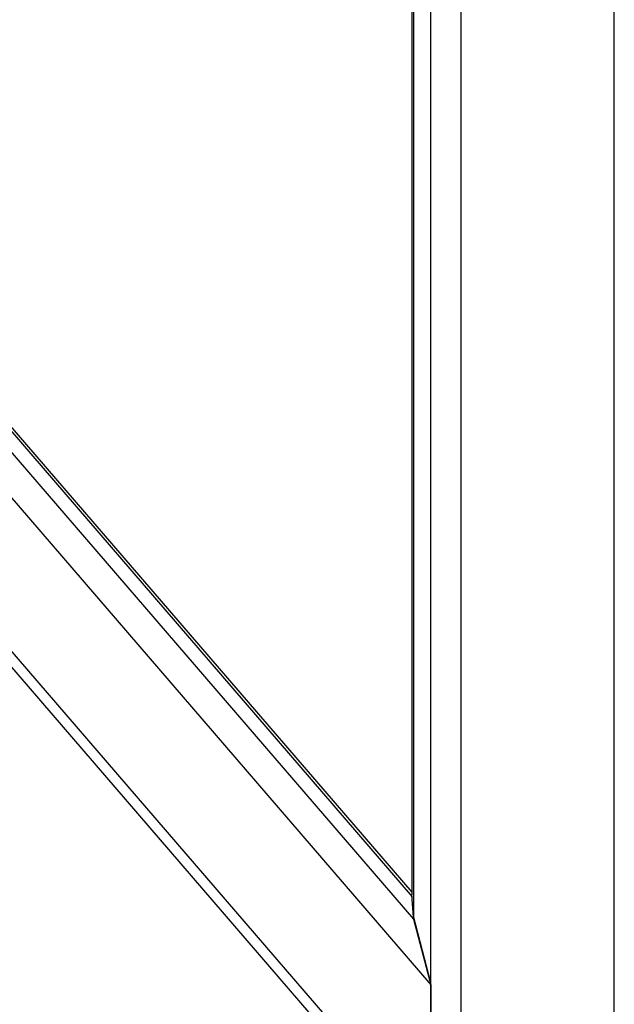
# Model space of a CAD drawing. Units: millimetres. Extents: x -1977 to 5064, y -188 to 6975.
# Drawn here: x 2131 to 2264, y 1622 to 1843 of the extents above; entities that cross this region are included whole.
import ezdxf

# ---------------------------------------------------------------- set-up
doc = ezdxf.new("R2010")
doc.units = ezdxf.units.MM
doc.header["$LTSCALE"] = 19.36
doc.layers.get('0').update_dxf_attribs({"linetype": 'CONTINUOUS'})

msp = doc.modelspace()

# ---------------------------------------------------------------- linework, layer by layer
at = {"color": 9, "linetype": 'Continuous'}
for p, q in [((2229.99, 1240.61), (2229.99, 2750.88)), ((2264.34, 1233.84), (2264.34, 2744.11)), ((2218.32, 1594.19), (2013.45, 1832.07))]:
    msp.add_line(p, q, dxfattribs=at)
at = {"color": 7, "linetype": 'Continuous'}
for p, q in [((2223.15, 2740.52), (2223.15, 1266.86)), ((2219.3, 2734.15), (2219.3, 1641.62)), ((2218.96, 2732.39), (2218.96, 1646.63)), ((2012.08, 1886.41), (2219, 1646.14)), ((2012.83, 1886.52), (2218.96, 1647.17)), ((2009.86, 1884.36), (2219.33, 1641.13)), ((2006.01, 1878.62), (2223.19, 1626.44)), ((2006.01, 1844.18), (2223.19, 1592.01)), ((2219.3, 1641.62), (2218.96, 1646.63)), ((2219.3, 1641.62), (2223.15, 1626.94)), ((2219.33, 1641.13), (2219.3, 1641.62)), ((2219.33, 1641.13), (2223.19, 1626.44)), ((2223.19, 1626.44), (2223.19, 1592.01))]:
    msp.add_line(p, q, dxfattribs=at)

doc.saveas('drawing.dxf')
